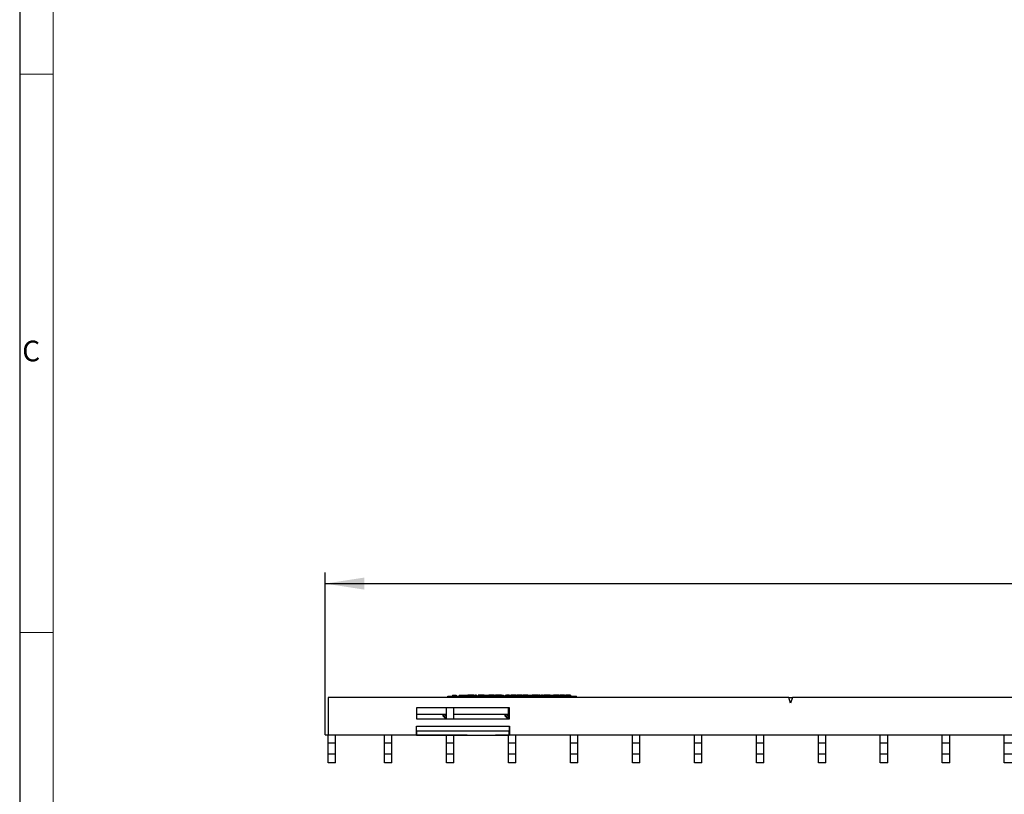
# Model space of a CAD drawing. Units: millimetres. Extents: x 42 to 2478, y 42 to 1740.
# Drawn here: x 42 to 571, y 804 to 1220 of the extents above; entities that cross this region are included whole.
import ezdxf

# ---------------------------------------------------------------- set-up
doc = ezdxf.new("R2010")
doc.units = ezdxf.units.MM
doc.header["$LTSCALE"] = 6
doc.linetypes.add('CENTERX2', pattern=[20.32, 12.7, -2.54, 2.54, -2.54])
for name, color, linetype in [('HAURATON_CENTERLINE', 60, 'CENTERX2'), ('HAURATON_DIMENSIONING', 1, 'Continuous'), ('HAURATON_FRAME_LOGO', 1, 'Continuous')]:
    doc.layers.add(name, color=color, linetype=linetype)
doc.layers.add('HAURATON_PRODUCT_CONTOUR', color=7, linetype='Continuous', lineweight=25)
doc.styles.add('SLDTEXTSTYLE1', font='GOTHIC.TTF', dxfattribs={"width": 0.913})
doc.styles.add('SLDTEXTSTYLE2', font='ARIAL.TTF', dxfattribs={"width": 0.948})
doc.dimstyles.new('SLDDIMSTYLE0', dxfattribs={"dimtxt": 21, "dimasz": 21, "dimexe": 0, "dimexo": 0.0625, "dimgap": 5.25, "dimtad": 1, "dimdec": 0, "dimrnd": 1e-09, "dimzin": 12, "dimdsep": 46, "dimtxsty": 'SLDTEXTSTYLE2', "dimsah": 1, "dimcen": 0.09, "dimadec": 0, "dimazin": 3, "dimtfac": 1, "dimtdec": 0, "dimtofl": 0, "dimtmove": 0, "dimatfit": 3, "dimfxl": 1, "dimfrac": 2, "dimtolj": 1, "dimtzin": 12, "dimarcsym": 0})

# ---------------------------------------------------------------- blocks, each defined once
blk = doc.blocks.new('_D')
at = {"layer": 'HAURATON_DIMENSIONING'}
for p, q in [((674.04, 967.55), (738.2, 967.55)), ((738.2, 925.7), (674.04, 925.7)), ((206.12, 836.08), (206.12, 923.33)), ((1206.12, 836.08), (1206.12, 923.33)), ((206.12, 917.33), (1206.12, 917.33))]:
    blk.add_line(p, q, dxfattribs=at)
for centre, start, end in [((674.04, 946.63), 90, 270), ((738.2, 946.63), 270, 90)]:
    blk.add_arc(centre, 20.93, start, end, dxfattribs=at)
for points in [[(206.12, 917.33), (227.12, 914.1), (227.12, 920.56)], [(1206.12, 917.33), (1185.12, 920.56), (1185.12, 914.1)]]:
    blk.add_solid(points, dxfattribs=at)
at = {"layer": 'HAURATON_DIMENSIONING', "insert": (674.04, 957.58), "char_height": 21, "attachment_point": 1, "style": 'SLDTEXTSTYLE2'}
blk.add_mtext('1000', dxfattribs=at)

msp = doc.modelspace()

# ---------------------------------------------------------------- linework, layer by layer
at = {"layer": 'HAURATON_CENTERLINE'}
msp.add_line((206.12, 836.08), (1206.12, 836.08), dxfattribs=at)
at = {"layer": 'HAURATON_FRAME_LOGO'}
msp.add_line((42, 1740), (42, 42), dxfattribs=at)
at = {"layer": 'HAURATON_FRAME_LOGO', "lineweight": 18}
for p, q in [((60, 1722), (60, 60)), ((42, 1191), (60, 1191)), ((42, 891), (60, 891))]:
    msp.add_line(p, q, dxfattribs=at)
at = {"layer": 'HAURATON_PRODUCT_CONTOUR'}
for p, q in [((274.54, 857.33), (274.54, 856.83)), ((274.54, 857.33), (276.54, 857.33)), ((276.54, 857.33), (276.54, 856.83)), ((278.02, 857.33), (278.02, 856.83)), ((278.02, 857.33), (280.02, 857.33)), ((280.02, 857.33), (280.02, 856.83)), ((280.02, 857.33), (282.72, 857.33)), ((284.16, 857.33), (282.72, 857.33)), ((282.72, 857.33), (282.72, 856.83)), ((286.04, 857.33), (284.16, 857.33)), ((284.16, 857.33), (284.16, 856.83)), ((286.04, 857.33), (286.04, 856.83)), ((286.07, 857.33), (286.61, 857.33)), ((286.61, 857.33), (286.61, 856.83)), ((286.82, 857.33), (286.82, 856.83)), ((287.34, 857.33), (286.82, 857.33)), ((287.34, 857.33), (287.34, 856.83)), ((288.33, 857.33), (288.33, 856.83)), ((288.85, 857.33), (288.33, 857.33)), ((288.85, 857.33), (288.85, 856.83)), ((288.86, 857.33), (288.85, 857.33)), ((288.86, 857.33), (288.86, 856.83)), ((290.89, 857.33), (288.86, 857.33)), ((290.89, 857.33), (290.89, 856.83)), ((291.44, 857.33), (290.89, 857.33)), ((291.44, 857.33), (291.44, 856.83)), ((291.44, 857.33), (292.55, 857.33)), ((292.55, 857.33), (293.61, 857.33)), ((292.55, 857.33), (292.55, 856.83)), ((293.61, 857.33), (293.94, 857.33)), ((293.61, 857.33), (293.61, 856.83)), ((293.94, 857.33), (293.94, 856.83)), ((296.9, 857.33), (293.94, 857.33)), ((296.9, 857.33), (296.9, 856.83)), ((296.92, 857.33), (297.68, 857.33)), ((297.68, 857.33), (297.68, 856.83)), ((298.2, 857.33), (297.68, 857.33)), ((298.2, 857.33), (298.2, 856.83)), ((298.21, 857.33), (298.2, 857.33)), ((298.21, 857.33), (298.21, 856.83)), ((300.24, 857.33), (298.21, 857.33)), ((300.24, 857.33), (300.24, 856.83)), ((300.79, 857.33), (300.24, 857.33)), ((300.79, 857.33), (300.79, 856.83)), ((300.79, 857.33), (301.97, 857.33)), ((301.97, 857.33), (301.97, 856.83)), ((302.74, 857.33), (302.74, 856.83)), ((302.74, 857.33), (303.4, 857.33)), ((303.44, 857.33), (303.44, 856.83)), ((304.43, 857.33), (303.44, 857.33)), ((304.95, 857.33), (304.43, 857.33)), ((304.43, 857.33), (304.43, 856.83)), ((304.95, 857.33), (304.95, 856.83)), ((304.97, 857.33), (305.23, 857.33)), ((305.23, 857.33), (306.04, 857.33)), ((305.23, 857.33), (305.23, 856.83)), ((306.04, 857.33), (306.04, 856.83)), ((307.76, 857.33), (306.04, 857.33)), ((307.76, 857.33), (307.76, 856.83)), ((308.28, 857.33), (307.76, 857.33)), ((308.28, 857.33), (308.28, 856.83)), ((308.79, 857.33), (308.28, 857.33)), ((308.79, 857.33), (308.79, 856.83)), ((309.22, 857.33), (309.22, 856.83)), ((309.22, 857.33), (309.29, 857.33)), ((309.31, 857.33), (309.31, 856.83)), ((310.58, 857.33), (309.31, 857.33)), ((310.58, 857.33), (310.58, 856.83)), ((311.91, 857.33), (310.58, 857.33)), ((311.91, 857.33), (311.91, 856.83)), ((311.96, 857.33), (312.38, 857.33)), ((312.43, 857.33), (312.43, 856.83)), ((313.69, 857.33), (312.43, 857.33)), ((313.69, 857.33), (313.69, 856.83)), ((315.03, 857.33), (313.69, 857.33)), ((315.03, 857.33), (315.03, 856.83)), ((315.05, 857.33), (317.26, 857.33)), ((317.26, 857.33), (317.26, 856.83)), ((317.78, 857.33), (317.26, 857.33)), ((317.78, 857.33), (317.78, 856.83)), ((318.46, 857.33), (317.78, 857.33)), ((318.46, 857.33), (318.46, 856.83)), ((319.9, 857.33), (318.46, 857.33)), ((319.9, 857.33), (319.9, 856.83)), ((320.6, 857.33), (319.9, 857.33)), ((320.6, 857.33), (320.6, 856.83)), ((320.61, 857.33), (320.86, 857.33)), ((320.86, 857.33), (320.95, 857.33)), ((320.86, 857.33), (320.86, 856.83)), ((321.47, 857.33), (320.95, 857.33)), ((320.95, 857.33), (320.95, 856.83)), ((321.47, 857.33), (321.47, 856.83)), ((321.47, 857.33), (322.3, 857.33)), ((322.3, 857.33), (322.3, 856.83)), ((322.92, 857.33), (322.35, 857.33)), ((322.35, 857.33), (322.35, 856.83)), ((322.92, 857.33), (322.92, 856.83)), ((322.95, 857.33), (323.56, 857.33)), ((323.59, 857.33), (323.59, 856.83)), ((325.03, 857.33), (323.59, 857.33)), ((326.91, 857.33), (325.03, 857.33)), ((325.03, 857.33), (325.03, 856.83)), ((326.91, 857.33), (326.91, 856.83)), ((326.96, 857.33), (328.83, 857.33)), ((328.83, 857.33), (328.83, 856.83)), ((330.55, 857.33), (328.83, 857.33)), ((331.07, 857.33), (330.55, 857.33)), ((330.55, 857.33), (330.55, 856.83)), ((331.07, 857.33), (331.07, 856.83)), ((331.59, 857.33), (331.07, 857.33)), ((331.59, 857.33), (331.59, 856.83)), ((331.59, 857.33), (332.08, 857.33)), ((332.11, 857.33), (332.11, 856.83)), ((333.4, 857.33), (332.11, 857.33)), ((333.35, 857.33), (333.38, 857.33)), ((333.4, 857.33), (333.4, 856.83)), ((334.7, 857.33), (333.4, 857.33)), ((334.7, 857.33), (334.7, 856.83)), ((334.73, 857.33), (334.93, 857.33)), ((334.93, 857.33), (334.93, 856.83)), ((335.22, 857.33), (335.22, 856.83)), ((336.52, 857.33), (335.22, 857.33)), ((336.52, 857.33), (336.52, 856.83)), ((337.82, 857.33), (336.52, 857.33)), ((337.82, 857.33), (337.82, 856.83)), ((207.62, 856.08), (207.62, 836.08)), ((455.12, 856.08), (207.62, 856.08)), ((272.02, 856.08), (272.02, 856.83)), ((272.02, 856.83), (341.02, 856.83)), ((341.02, 856.08), (341.02, 856.83)), ((455.12, 856.08), (457.12, 856.08)), ((456.12, 853.08), (455.12, 856.08)), ((457.12, 856.08), (456.12, 853.08)), ((955.12, 856.08), (457.12, 856.08)), ((305.12, 850.58), (255.12, 850.58)), ((255.12, 850.58), (255.12, 844.58)), ((255.12, 847.08), (271.22, 847.08)), ((271.22, 844.58), (271.22, 850.58)), ((275.22, 844.58), (275.22, 850.58)), ((275.22, 847.08), (304.52, 847.08)), ((304.52, 844.58), (304.52, 850.58)), ((305.12, 844.58), (305.12, 850.58)), ((255.12, 844.58), (305.12, 844.58)), ((207.62, 831.51), (207.62, 836.08)), ((207.62, 836.08), (255.12, 836.08)), ((211.62, 831.51), (211.62, 836.08)), ((237.92, 831.51), (237.92, 836.08)), ((241.92, 831.51), (241.92, 836.08)), ((255.12, 840.68), (255.22, 840.68)), ((255.12, 836.08), (255.12, 840.68)), ((255.22, 838.04), (255.22, 840.68)), ((255.22, 840.68), (305.02, 840.68)), ((255.22, 838.04), (255.22, 835.95)), ((305.02, 838.04), (255.22, 838.04)), ((255.22, 835.95), (305.02, 835.95)), ((271.22, 831.51), (271.22, 835.95)), ((275.22, 831.51), (275.22, 835.95)), ((304.52, 831.51), (304.52, 835.95)), ((305.02, 840.68), (305.12, 840.68)), ((305.02, 840.68), (305.02, 838.04)), ((305.12, 840.48), (305.02, 840.48)), ((305.02, 835.95), (305.02, 838.04)), ((305.12, 836.08), (305.02, 836.08)), ((305.12, 840.68), (305.12, 836.08)), ((305.12, 836.08), (606.62, 836.08)), ((308.52, 831.51), (308.52, 836.08)), ((337.82, 831.51), (337.82, 836.08)), ((341.82, 831.51), (341.82, 836.08)), ((371.12, 831.51), (371.12, 836.08)), ((375.12, 831.51), (375.12, 836.08)), ((404.42, 831.51), (404.42, 836.08)), ((408.42, 831.51), (408.42, 836.08)), ((437.72, 831.51), (437.72, 836.08)), ((441.72, 831.51), (441.72, 836.08)), ((471.02, 831.51), (471.02, 836.08)), ((475.02, 831.51), (475.02, 836.08)), ((504.32, 831.51), (504.32, 836.08)), ((508.32, 831.51), (508.32, 836.08)), ((537.62, 831.51), (537.62, 836.08)), ((541.62, 831.51), (541.62, 836.08)), ((570.92, 831.51), (570.92, 836.08)), ((207.62, 825.64), (207.62, 831.51)), ((211.62, 831.51), (207.62, 831.51)), ((211.62, 825.64), (211.62, 831.51)), ((237.92, 825.64), (237.92, 831.51)), ((241.92, 831.51), (237.92, 831.51)), ((241.92, 825.64), (241.92, 831.51)), ((271.22, 825.64), (271.22, 831.51)), ((275.22, 831.51), (271.22, 831.51)), ((275.22, 825.64), (275.22, 831.51)), ((304.52, 825.64), (304.52, 831.51)), ((308.52, 831.51), (304.52, 831.51)), ((308.52, 825.64), (308.52, 831.51)), ((337.82, 825.64), (337.82, 831.51)), ((341.82, 831.51), (337.82, 831.51)), ((341.82, 825.64), (341.82, 831.51)), ((371.12, 825.64), (371.12, 831.51)), ((375.12, 831.51), (371.12, 831.51)), ((375.12, 825.64), (375.12, 831.51)), ((404.42, 825.64), (404.42, 831.51)), ((408.42, 831.51), (404.42, 831.51)), ((408.42, 825.64), (408.42, 831.51)), ((437.72, 825.64), (437.72, 831.51)), ((441.72, 831.51), (437.72, 831.51)), ((441.72, 825.64), (441.72, 831.51)), ((471.02, 825.64), (471.02, 831.51)), ((475.02, 831.51), (471.02, 831.51)), ((475.02, 825.64), (475.02, 831.51)), ((504.32, 825.64), (504.32, 831.51)), ((508.32, 831.51), (504.32, 831.51)), ((508.32, 825.64), (508.32, 831.51)), ((537.62, 825.64), (537.62, 831.51)), ((541.62, 831.51), (537.62, 831.51)), ((541.62, 825.64), (541.62, 831.51)), ((570.92, 825.64), (570.92, 831.51)), ((574.92, 831.51), (570.92, 831.51)), ((207.62, 821.08), (207.62, 825.64)), ((211.62, 825.64), (207.62, 825.64)), ((211.62, 821.08), (211.62, 825.64)), ((237.92, 821.08), (237.92, 825.64)), ((241.92, 825.64), (237.92, 825.64)), ((241.92, 821.08), (241.92, 825.64)), ((271.22, 821.08), (271.22, 825.64)), ((275.22, 825.64), (271.22, 825.64)), ((275.22, 821.08), (275.22, 825.64)), ((304.52, 821.08), (304.52, 825.64)), ((308.52, 825.64), (304.52, 825.64)), ((308.52, 821.08), (308.52, 825.64)), ((337.82, 821.08), (337.82, 825.64)), ((341.82, 825.64), (337.82, 825.64)), ((341.82, 821.08), (341.82, 825.64)), ((371.12, 821.08), (371.12, 825.64)), ((375.12, 825.64), (371.12, 825.64)), ((375.12, 821.08), (375.12, 825.64)), ((404.42, 821.08), (404.42, 825.64)), ((408.42, 825.64), (404.42, 825.64)), ((408.42, 821.08), (408.42, 825.64)), ((437.72, 821.08), (437.72, 825.64)), ((441.72, 825.64), (437.72, 825.64)), ((441.72, 821.08), (441.72, 825.64)), ((471.02, 821.08), (471.02, 825.64)), ((475.02, 825.64), (471.02, 825.64)), ((475.02, 821.08), (475.02, 825.64)), ((504.32, 821.08), (504.32, 825.64)), ((508.32, 825.64), (504.32, 825.64)), ((508.32, 821.08), (508.32, 825.64)), ((537.62, 821.08), (537.62, 825.64)), ((541.62, 825.64), (537.62, 825.64)), ((541.62, 821.08), (541.62, 825.64)), ((570.92, 821.08), (570.92, 825.64)), ((574.92, 825.64), (570.92, 825.64)), ((211.62, 821.08), (207.62, 821.08)), ((241.92, 821.08), (237.92, 821.08)), ((275.22, 821.08), (271.22, 821.08)), ((308.52, 821.08), (304.52, 821.08)), ((341.82, 821.08), (337.82, 821.08)), ((375.12, 821.08), (371.12, 821.08)), ((408.42, 821.08), (404.42, 821.08)), ((441.72, 821.08), (437.72, 821.08)), ((475.02, 821.08), (471.02, 821.08)), ((508.32, 821.08), (504.32, 821.08)), ((541.62, 821.08), (537.62, 821.08)), ((574.92, 821.08), (570.92, 821.08))]:
    msp.add_line(p, q, dxfattribs=at)
for centre, radius in [((271.22, 847.08), 2), ((271.22, 847.08), 1.71), ((271.22, 847.08), 0.832), ((271.22, 847.08), 0.125), ((304.52, 847.08), 2), ((304.52, 847.08), 1.71), ((304.52, 847.08), 0.832), ((304.52, 847.08), 0.125)]:
    msp.add_arc(centre, radius, 180, 270, dxfattribs=at)

# ---------------------------------------------------------------- texts
at = {"layer": 'HAURATON_FRAME_LOGO', "insert": (43.35, 1047.88), "char_height": 11.11, "attachment_point": 1, "style": 'SLDTEXTSTYLE1'}
msp.add_mtext('C', dxfattribs=at)

# ---------------------------------------------------------------- dimensions: what is measured, and where the dimension line sits
at = {"layer": 'HAURATON_DIMENSIONING'}
dim = msp.add_linear_dim(base=(1206.12, 917.33), p1=(206.12, 836.08), p2=(1206.12, 836.08), dimstyle='SLDDIMSTYLE0', dxfattribs=at)
dim.commit()
dim.dimension.update_dxf_attribs({"geometry": '_D', "text_midpoint": (706.12, 917.33), "dimtype": 160})

doc.saveas('drawing.dxf')
